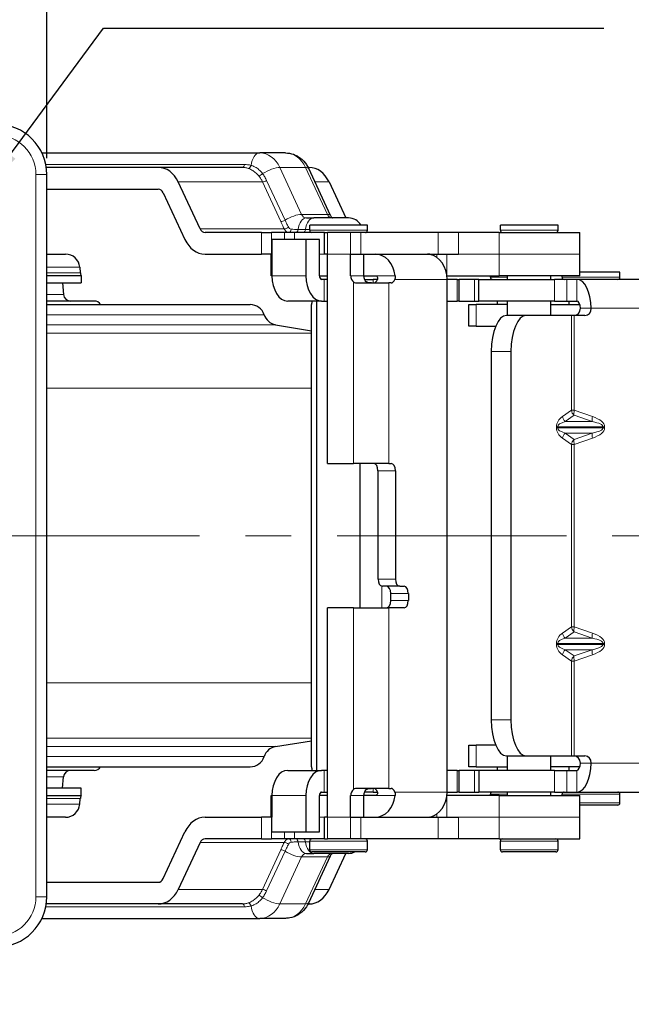
# Model space of a CAD drawing. Units: millimetres. Extents: x 305 to 5135, y 163 to 846.
# Drawn here: x 1685 to 1770, y 604 to 740 of the extents above; entities that cross this region are included whole.
import ezdxf

# ---------------------------------------------------------------- set-up
doc = ezdxf.new("R2010")
doc.units = ezdxf.units.MM
doc.linetypes.add('CENTER', pattern=[50.8, 31.75, -6.35, 6.35, -6.35])
doc.layers.get('0').update_dxf_attribs({"color": 3})
for name, color, linetype, lineweight in [('1.외형선', 3, 'Continuous', 25), ('2.외형선얇음', 5, 'Continuous', 9), ('3.중심선', 1, 'CENTER', 9)]:
    doc.layers.add(name, color=color, linetype=linetype, lineweight=lineweight)
doc.styles.add('GDD', font='romans.shx', dxfattribs={"oblique": 15, "bigfont": 'whgtxt.shx'})
doc.dimstyles.new('GDOK-2.3X', dxfattribs={"dimscale": 2.3, "dimtxt": 2, "dimasz": 2.5, "dimexe": 1, "dimexo": 1, "dimgap": 0.5, "dimtad": 1, "dimdec": 1, "dimdsep": 46, "dimtxsty": 'GDD', "dimcen": 0, "dimclrd": 1, "dimclre": 1, "dimclrt": 4, "dimadec": 1, "dimazin": 2, "dimtfac": 0.5, "dimtdec": 1, "dimtmove": 0, "dimatfit": 3, "dimfxl": 0, "dimfrac": 2, "dimtolj": 1, "dimarcsym": 0})

# ---------------------------------------------------------------- blocks, each defined once
blk = doc.blocks.new('*D321')
at = {"color": 1, "lineweight": -2}
for p, q in [((1530.11, 721.3), (1530.11, 770.3)), ((1689.11, 721.3), (1689.11, 770.3)), ((1535.86, 768), (1683.36, 768))]:
    blk.add_line(p, q, dxfattribs=at)
at = {"color": 1}
for points in [[(1535.86, 768.96), (1535.86, 767.04), (1530.11, 768)], [(1683.36, 767.04), (1683.36, 768.96), (1689.11, 768)]]:
    blk.add_solid(points, dxfattribs=at)
at = {"layer": 'Defpoints', "color": 0}
for p in [(1689.11, 768), (1530.11, 719), (1689.11, 719)]:
    blk.add_point(p, dxfattribs=at)
at = {"color": 4, "insert": (1609.61, 771.45), "char_height": 4.6, "attachment_point": 5, "style": 'GDD'}
blk.add_mtext('\\A1;159', dxfattribs=at)
blk = doc.blocks.new('*D324')
at = {"color": 1, "lineweight": -2}
blk.add_line((1843.67, 604.1), (1819.54, 610.79), dxfattribs=at)
at = {"color": 1}
blk.add_solid([(1819.8, 611.71), (1819.28, 609.87), (1814, 612.33)], dxfattribs=at)
at = {"layer": 'Defpoints', "color": 0}
for p in [(1609.61, 669), (1814, 612.33)]:
    blk.add_point(p, dxfattribs=at)
at = {"color": 4, "insert": (1835.3, 610), "char_height": 4.6, "attachment_point": 5, "rotation": 344.5012, "style": 'GDD'}
blk.add_mtext('\\A1;R212', dxfattribs=at)

msp = doc.modelspace()

# ---------------------------------------------------------------- linework, layer by layer
at = {"layer": '1.외형선'}
for p, q in [((1688.43, 722), (1718.59, 722)), ((1722.16, 722), (1718.59, 722)), ((1704.53, 720), (1689.04, 720)), ((1716.2, 720), (1704.53, 720)), ((1725.41, 720), (1725.29, 720)), ((1689.11, 619), (1689.11, 719)), ((1728.38, 713.34), (1725.37, 719.84)), ((1710.33, 711.5), (1707.31, 718)), ((1728.19, 718), (1730.51, 713)), ((1689.11, 717), (1704.53, 717)), ((1705.23, 716.5), (1708.24, 710)), ((1725.07, 713), (1726.09, 713)), ((1733.51, 712), (1725.51, 712)), ((1725.51, 711.3), (1725.51, 712)), ((1730.88, 713), (1726.09, 713)), ((1733.51, 711.3), (1733.51, 712)), ((1759.91, 712), (1751.91, 712)), ((1751.91, 711.3), (1751.91, 712)), ((1759.91, 711.3), (1759.91, 712)), ((1718.82, 711), (1711.02, 711)), ((1718.82, 711), (1720.22, 711)), ((1722.01, 711), (1720.22, 711)), ((1723.41, 711), (1722.01, 711)), ((1727.57, 711), (1723.41, 711)), ((1727.57, 711), (1727.97, 711)), ((1727.57, 708), (1727.57, 711)), ((1731.18, 711), (1727.97, 711)), ((1732.58, 711), (1731.18, 711)), ((1743.32, 711), (1732.58, 711)), ((1746.12, 711), (1743.32, 711)), ((1751.74, 711), (1746.12, 711)), ((1751.74, 711), (1762.91, 711)), ((1762.91, 708), (1762.91, 711)), ((1720.29, 710), (1720.29, 708)), ((1724.97, 710), (1720.29, 710)), ((1724.97, 710), (1724.97, 705)), ((1726.85, 710), (1724.97, 710)), ((1726.85, 705), (1726.85, 710)), ((1689.11, 708), (1691.69, 708)), ((1711.02, 708), (1718.82, 708)), ((1720.22, 708), (1718.82, 708)), ((1720.2, 705), (1720.2, 708)), ((1720.22, 708), (1720.29, 708)), ((1720.29, 708), (1720.29, 705)), ((1727.97, 708), (1727.57, 708)), ((1727.97, 679), (1727.97, 708)), ((1731.18, 705), (1731.18, 708)), ((1731.18, 708), (1732.58, 708)), ((1732.58, 708), (1743.32, 708)), ((1732.97, 708), (1732.97, 705)), ((1743.32, 708), (1746.12, 708)), ((1762.91, 705), (1762.91, 708)), ((1689.11, 705.02), (1693.87, 705.02)), ((1693.68, 706.18), (1693.75, 705.41)), ((1693.87, 705.02), (1693.87, 704)), ((1720.29, 705), (1720.2, 705)), ((1726.85, 705), (1727.97, 705)), ((1732.97, 705), (1734.57, 705)), ((1744.51, 705), (1744.51, 705)), ((1744.51, 705), (1751.74, 705)), ((1750.53, 704.8), (1750.53, 705)), ((1762.91, 705), (1751.74, 705)), ((1752.91, 704.5), (1752.91, 705)), ((1758.91, 704.5), (1758.91, 705)), ((1760.46, 704.8), (1760.46, 705)), ((1768.46, 705.5), (1762.91, 705.5)), ((1768.46, 704.8), (1768.46, 705.5)), ((1689.11, 704), (1693.87, 704)), ((1691.28, 704), (1691.42, 702.42)), ((1727.52, 704.5), (1727.16, 704.5)), ((1727.97, 704.5), (1727.52, 704.5)), ((1732.01, 704), (1736.48, 704)), ((1733.08, 704.5), (1734.3, 704.5)), ((1734.89, 704.5), (1734.3, 704.5)), ((1736.78, 704), (1736.48, 704)), ((1745.91, 704.5), (1744.54, 704.5)), ((1744.54, 633.5), (1744.54, 704.5)), ((1745.91, 704.5), (1746.23, 704.5)), ((1748.32, 704.5), (1746.23, 704.5)), ((1746.23, 701.5), (1746.23, 704.5)), ((1748.91, 704.5), (1748.32, 704.5)), ((1748.91, 704.5), (1759.39, 704.5)), ((1748.91, 701.5), (1748.91, 704.5)), ((1761.13, 704.5), (1759.39, 704.5)), ((1762.49, 704.5), (1761.13, 704.5)), ((1787.94, 704.5), (1762.49, 704.5)), ((1695.69, 701.5), (1689.11, 701.5)), ((1689.11, 701), (1717.29, 701)), ((1727.16, 701.5), (1722.48, 701.5)), ((1725.78, 637), (1725.78, 701)), ((1726.51, 636.5), (1726.51, 701.5)), ((1727.16, 701.5), (1727.52, 701.5)), ((1727.52, 701.5), (1727.97, 701.5)), ((1744.54, 701.5), (1745.91, 701.5)), ((1746.23, 701.5), (1745.91, 701.5)), ((1746.23, 701.5), (1748.32, 701.5)), ((1747.53, 701), (1748.57, 701)), ((1747.53, 698), (1747.53, 701)), ((1748.32, 701.5), (1748.91, 701.5)), ((1752.91, 701), (1748.57, 701)), ((1759.39, 701.5), (1748.91, 701.5)), ((1751.53, 701), (1751.53, 701.5)), ((1752.91, 699.5), (1752.91, 701.5)), ((1758.91, 699.5), (1758.91, 701.5)), ((1758.91, 701), (1762.92, 701)), ((1759.39, 701.5), (1761.13, 701.5)), ((1761.13, 701.5), (1762.49, 701.5)), ((1761.46, 701), (1761.46, 701.5)), ((1720.78, 698.22), (1725.78, 697.39)), ((1755.5, 699.5), (1752.78, 699.5)), ((1761.75, 699.5), (1755.5, 699.5)), ((1762.15, 699.5), (1761.75, 699.5)), ((1763.62, 699.5), (1762.15, 699.5)), ((1748.57, 698), (1747.53, 698)), ((1748.57, 698), (1751.26, 698)), ((1750.66, 694.5), (1750.66, 643.5)), ((1753.37, 694.5), (1753.37, 643.5)), ((1727.97, 679), (1731.59, 679)), ((1736.48, 679), (1731.59, 679)), ((1732.51, 659), (1732.51, 679)), ((1734.97, 663), (1734.97, 678)), ((1736.48, 679), (1736.78, 679)), ((1737.38, 678), (1737.38, 663)), ((1737.97, 662), (1735.57, 662)), ((1737.97, 662), (1738.57, 662)), ((1736.76, 660), (1736.76, 661)), ((1739.17, 661), (1739.17, 660)), ((1731.59, 659), (1727.97, 659)), ((1727.97, 630), (1727.97, 659)), ((1731.59, 659), (1736.48, 659)), ((1738.57, 659), (1736.48, 659)), ((1720.78, 639.78), (1725.78, 640.61)), ((1747.53, 640), (1748.57, 640)), ((1747.53, 637), (1747.53, 640)), ((1751.26, 640), (1748.57, 640)), ((1752.78, 638.5), (1755.5, 638.5)), ((1752.91, 636.5), (1752.91, 638.5)), ((1755.5, 638.5), (1761.75, 638.5)), ((1758.91, 636.5), (1758.91, 638.5)), ((1761.75, 638.5), (1762.15, 638.5)), ((1762.15, 638.5), (1763.62, 638.5)), ((1689.11, 637), (1717.29, 637)), ((1748.57, 637), (1747.53, 637)), ((1748.57, 637), (1752.91, 637)), ((1751.53, 636.5), (1751.53, 637)), ((1762.92, 637), (1758.91, 637)), ((1761.46, 636.5), (1761.46, 637)), ((1695.69, 636.5), (1689.11, 636.5)), ((1691.28, 634.01), (1691.42, 635.59)), ((1722.48, 636.5), (1727.16, 636.5)), ((1727.52, 636.5), (1727.16, 636.5)), ((1727.97, 636.5), (1727.52, 636.5)), ((1745.91, 636.5), (1744.54, 636.5)), ((1745.91, 636.5), (1746.23, 636.5)), ((1748.32, 636.5), (1746.23, 636.5)), ((1746.23, 633.5), (1746.23, 636.5)), ((1748.91, 636.5), (1748.32, 636.5)), ((1759.39, 636.5), (1748.91, 636.5)), ((1748.91, 636.5), (1748.91, 633.5)), ((1759.39, 636.5), (1761.13, 636.5)), ((1761.13, 636.5), (1762.49, 636.5)), ((1693.87, 634.01), (1689.11, 634.01)), ((1693.87, 632.99), (1689.11, 632.99)), ((1693.87, 632.99), (1693.87, 634.01)), ((1720.2, 633), (1720.29, 633)), ((1720.2, 630), (1720.2, 633)), ((1720.29, 633), (1720.29, 630)), ((1724.97, 633), (1724.97, 628)), ((1727.97, 633), (1726.85, 633)), ((1726.85, 628), (1726.85, 633)), ((1727.16, 633.5), (1727.52, 633.5)), ((1727.52, 633.5), (1727.97, 633.5)), ((1731.18, 630), (1731.18, 633)), ((1736.48, 634), (1732.01, 634)), ((1732.97, 633), (1732.97, 630)), ((1734.57, 633), (1732.97, 633)), ((1734.3, 633.5), (1733.08, 633.5)), ((1734.3, 633.5), (1734.89, 633.5)), ((1736.48, 634), (1736.78, 634)), ((1744.51, 633), (1744.51, 633)), ((1751.74, 633), (1744.51, 633)), ((1744.54, 633.5), (1745.91, 633.5)), ((1746.23, 633.5), (1745.91, 633.5)), ((1746.23, 633.5), (1748.32, 633.5)), ((1748.32, 633.5), (1748.91, 633.5)), ((1759.39, 633.5), (1748.91, 633.5)), ((1750.53, 633), (1750.53, 633.2)), ((1751.74, 633), (1762.91, 633)), ((1752.91, 633), (1752.91, 633.5)), ((1758.91, 633), (1758.91, 633.5)), ((1759.39, 633.5), (1761.13, 633.5)), ((1760.46, 633), (1760.46, 633.2)), ((1761.13, 633.5), (1762.49, 633.5)), ((1762.49, 633.5), (1787.94, 633.5)), ((1762.91, 630), (1762.91, 633)), ((1768.46, 632), (1768.46, 633.2)), ((1693.68, 631.83), (1693.75, 632.6)), ((1768.16, 631.7), (1762.91, 631.7)), ((1691.69, 630), (1689.11, 630)), ((1711.02, 630), (1718.82, 630)), ((1720.22, 630), (1718.82, 630)), ((1720.22, 630), (1720.29, 630)), ((1720.29, 628), (1720.29, 630)), ((1727.97, 630), (1727.57, 630)), ((1727.57, 627), (1727.57, 630)), ((1731.18, 630), (1732.58, 630)), ((1732.58, 630), (1743.32, 630)), ((1743.32, 630), (1746.12, 630)), ((1762.91, 627), (1762.91, 630)), ((1705.23, 621.5), (1708.24, 628)), ((1720.29, 628), (1724.97, 628)), ((1724.97, 628), (1726.85, 628)), ((1710.33, 626.5), (1707.31, 620)), ((1718.82, 627), (1711.02, 627)), ((1718.82, 627), (1720.22, 627)), ((1722.01, 627), (1720.22, 627)), ((1723.41, 627), (1722.01, 627)), ((1727.57, 627), (1723.41, 627)), ((1725.51, 625.5), (1725.51, 626.7)), ((1727.57, 627), (1727.97, 627)), ((1731.18, 627), (1727.97, 627)), ((1732.58, 627), (1731.18, 627)), ((1743.32, 627), (1732.58, 627)), ((1733.51, 625.5), (1733.51, 626.7)), ((1746.12, 627), (1743.32, 627)), ((1751.74, 627), (1746.12, 627)), ((1751.74, 627), (1762.91, 627)), ((1751.91, 625.5), (1751.91, 626.7)), ((1759.91, 625.5), (1759.91, 626.7)), ((1725.07, 625), (1726.09, 625)), ((1725.37, 618.16), (1728.38, 624.66)), ((1733.21, 625.2), (1725.81, 625.2)), ((1730.88, 625), (1726.09, 625)), ((1728.19, 620), (1730.51, 625)), ((1759.61, 625.2), (1752.21, 625.2)), ((1689.11, 621), (1704.53, 621)), ((1704.53, 618), (1689.04, 618)), ((1716.2, 618), (1704.53, 618)), ((1725.41, 618), (1725.29, 618)), ((1688.43, 616), (1718.59, 616)), ((1722.16, 616), (1718.59, 616))]:
    msp.add_line(p, q, dxfattribs=at)
for centre, radius, start, end in [((1682.11, 719), 7, 0, 90), ((1730.88, 711), 2, 30, 90), ((1725.81, 711.3), 0.3, 180, 270), ((1733.21, 711.3), 0.3, 270, 0), ((1733.33, 711.5), 0.5, 262.5796, 270), ((1752.21, 711.3), 0.3, 180, 270), ((1759.61, 711.3), 0.3, 270, 0), ((1691.69, 706), 2, 5, 90), ((1694.75, 705.5), 1, 185, 208.3321), ((1750.83, 704.8), 0.3, 180, 270), ((1760.76, 704.8), 0.3, 180, 270), ((1768.16, 704.8), 0.3, 270, 0), ((1692.42, 702.5), 1, 185, 270), ((1695.69, 700.5), 1, 30, 90), ((1717.29, 699), 2, 17.3576, 90), ((1721.11, 700.2), 2, 197.3576, 260.5762), ((1721.11, 637.81), 2, 99.4238, 162.6424), ((1717.29, 639), 2, 270, 342.6424), ((1695.69, 637.5), 1, 270, 330), ((1692.42, 635.5), 1, 90, 175), ((1694.75, 632.51), 1, 151.6679, 175), ((1750.83, 633.2), 0.3, 90, 180), ((1760.76, 633.2), 0.3, 90, 180), ((1768.16, 633.2), 0.3, 0, 90), ((1691.69, 632), 2, 270, 355), ((1768.16, 632), 0.3, 270, 0), ((1725.81, 626.7), 0.3, 90, 180), ((1733.21, 626.7), 0.3, 0, 90), ((1733.33, 626.5), 0.5, 90, 97.4204), ((1752.21, 626.7), 0.3, 90, 180), ((1759.61, 626.7), 0.3, 0, 90), ((1725.81, 625.5), 0.3, 180, 270), ((1730.88, 627), 2, 270, 295.8419), ((1733.21, 625.5), 0.3, 270, 0), ((1752.21, 625.5), 0.3, 180, 270), ((1759.61, 625.5), 0.3, 270, 0), ((1682.11, 619), 7, 270, 0)]:
    msp.add_arc(centre, radius, start, end, dxfattribs=at)
for centre, major_axis, ratio, start_param, end_param in [((1704.53, 716), (0, 4), 0.802575, 5.235988, 6.283185), ((1725.41, 716), (0, 4), 0.802575, 5.235988, 6.283185), ((1704.53, 716), (0, 1), 0.802575, 5.235988, 6.283185), ((1711.02, 712), (0, -1), 0.802575, 5.235988, 6.283185), ((1711.02, 712), (0, -4), 0.802575, 5.235988, 6.283185), ((1734.57, 704.5), (0, 3.5), 0.802575, 4.855737, 6.283185), ((1741.73, 704.5), (0, 3.5), 0.802575, 4.712389, 6.139838), ((1722.48, 705), (0, -3.5), 0.625483, 4.712389, 6.283185), ((1727.16, 705), (0, -3.5), 0.625483, 4.712389, 6.283185), ((1727.16, 705), (0, -0.5), 0.625483, 4.712389, 6.283185), ((1731.99, 705), (0, -1), 0.802575, 4.712389, 5.759587), ((1733.78, 705), (0, 1), 0.802575, 1.570796, 2.617994), ((1734.37, 705), (0, -1), 0.596551, 0, 1.047198), ((1736.78, 705), (0, -1), 0.596551, 0, 1.047198), ((1762.49, 700.5), (0, 4), 0.497228, 4.712389, 6.283185), ((1728.51, 701), (0, 3.5), 0.780238, 1.427449, 1.570796), ((1762.49, 700.5), (0, 1), 0.497228, 4.712389, 6.283185), ((1762.12, 700.5), (0, -1), 0.86762, 0, 1.570796), ((1763.62, 700.5), (0, -1), 0.86762, 0, 1.570796), ((1752.78, 694.5), (0, 5), 0.425514, 0, 1.570796), ((1755.5, 694.5), (0, 5), 0.425514, 0, 1.570796), ((1734.37, 678), (0, 1), 0.596551, 4.712389, 6.283185), ((1736.78, 678), (0, 1), 0.596551, 4.712389, 6.283185), ((1735.57, 663), (0, -1), 0.596551, 4.712389, 6.283185), ((1737.97, 663), (0, -1), 0.596551, 4.712389, 6.283185), ((1736.16, 661), (0, 1), 0.596551, 4.712389, 6.283185), ((1738.57, 661), (0, 1), 0.596551, 4.712389, 6.283185), ((1736.16, 660), (0, -1), 0.596551, 0, 1.570796), ((1738.57, 660), (0, -1), 0.596551, 0, 1.570796), ((1752.78, 643.5), (0, -5), 0.425514, 4.712389, 6.283185), ((1755.5, 643.5), (0, -5), 0.425514, 4.712389, 6.283185), ((1762.12, 637.5), (0, 1), 0.86762, 4.712389, 6.283185), ((1763.62, 637.5), (0, 1), 0.86762, 4.712389, 6.283185), ((1728.51, 637), (0, 3.5), 0.780238, 1.570796, 1.714144), ((1762.49, 637.5), (0, -1), 0.497228, 0, 1.570796), ((1762.49, 637.5), (0, -4), 0.497228, 0, 1.570796), ((1722.48, 633), (0, 3.5), 0.625483, 0, 1.570796), ((1727.16, 633), (0, 3.5), 0.625483, 0, 1.570796), ((1727.16, 633), (0, 0.5), 0.625483, 0, 1.570796), ((1731.99, 633), (0, -1), 0.802575, 3.665191, 4.712389), ((1733.78, 633), (0, 1), 0.802575, 0.523599, 1.570796), ((1734.37, 633), (0, 1), 0.596551, 5.235988, 6.283185), ((1734.57, 633.5), (0, -3.5), 0.802575, 0, 1.427449), ((1736.78, 633), (0, 1), 0.596551, 5.235988, 6.283185), ((1741.73, 633.5), (0, -3.5), 0.802575, 0.143348, 1.570796), ((1711.02, 626), (0, 4), 0.802575, 0, 1.047198), ((1711.02, 626), (0, 1), 0.802575, 0, 1.047198), ((1704.53, 622), (0, -1), 0.802575, 0, 1.047198), ((1704.53, 622), (0, -4), 0.802575, 0, 1.047198), ((1725.41, 622), (0, -4), 0.802575, 0, 1.047198)]:
    msp.add_ellipse(centre, major_axis=major_axis, ratio=ratio, start_param=start_param, end_param=end_param, dxfattribs=at)
for points, knots in [([(1722.16, 722), (1722.53, 722), (1722.91, 721.94), (1723.61, 721.69), (1723.95, 721.51), (1724.55, 721.04), (1724.83, 720.74), (1725.17, 720.23), (1725.28, 720.04), (1725.37, 719.84)], [0, 0, 0, 0, 0.1156074, 0.1156074, 0.232237, 0.232237, 0.3531995, 0.3531995, 0.4198786, 0.4198786, 0.4198786, 0.4198786]), ([(1728.38, 713.34), (1728.41, 713.27), (1728.45, 713.21), (1728.52, 713.12), (1728.55, 713.08), (1728.61, 713.03), (1728.63, 713.02), (1728.65, 713.01), (1728.66, 713), (1728.66, 713)], [2.0943951, 2.0943951, 2.0943951, 2.0943951, 2.3038346, 2.3038346, 2.5132741, 2.5132741, 2.7227136, 2.7227136, 2.8472863, 2.8472863, 2.8472863, 2.8472863]), ([(1742.13, 707.97), (1742.03, 707.99), (1741.94, 708), (1741.84, 708), (1741.82, 708), (1741.81, 708)], [-0.45596543, -0.45596543, -0.45596543, -0.45596543, -0.41826903, -0.41826903, -0.40572431, -0.40572431, -0.40572431, -0.40572431]), ([(1734.57, 705), (1734.62, 705), (1734.67, 704.99), (1734.77, 704.94), (1734.81, 704.9), (1734.88, 704.81), (1734.9, 704.75), (1734.92, 704.63), (1734.91, 704.56), (1734.89, 704.5)], [0.18954611, 0.18954611, 0.18954611, 0.18954611, 0.2084124, 0.2084124, 0.2272787, 0.2272787, 0.24725071, 0.24725071, 0.26722272, 0.26722272, 0.26722272, 0.26722272]), ([(1737.35, 705), (1737.36, 704.88), (1737.36, 704.75), (1737.32, 704.58), (1737.31, 704.54), (1737.3, 704.5)], [-0.15101326, -0.15101326, -0.15101326, -0.15101326, -0.11331685, -0.11331685, -0.10077214, -0.10077214, -0.10077214, -0.10077214]), ([(1731.59, 704.14), (1731.62, 704.12), (1731.65, 704.1), (1731.78, 704.03), (1731.9, 704), (1732.01, 704)], [0.40572664, 0.40572664, 0.40572664, 0.40572664, 0.41827135, 0.41827135, 0.45596775, 0.45596775, 0.45596775, 0.45596775]), ([(1734.07, 704), (1734.04, 704), (1733.99, 704), (1733.87, 704), (1733.81, 704.01), (1733.68, 704.02), (1733.61, 704.03), (1733.48, 704.07), (1733.42, 704.1), (1733.38, 704.14)], [0.18958455, 0.18958455, 0.18958455, 0.18958455, 0.20845085, 0.20845085, 0.22731715, 0.22731715, 0.24728916, 0.24728916, 0.26726117, 0.26726117, 0.26726117, 0.26726117]), ([(1732.01, 634), (1731.9, 634), (1731.78, 633.98), (1731.65, 633.91), (1731.62, 633.89), (1731.59, 633.87)], [0.45889318, 0.45889318, 0.45889318, 0.45889318, 0.49669101, 0.49669101, 0.50914245, 0.50914245, 0.50914245, 0.50914245]), ([(1733.38, 633.87), (1733.42, 633.9), (1733.48, 633.93), (1733.61, 633.97), (1733.68, 633.99), (1733.81, 634), (1733.87, 634), (1733.99, 634), (1734.04, 634), (1734.07, 634)], [-0.26722272, -0.26722272, -0.26722272, -0.26722272, -0.24725071, -0.24725071, -0.2272787, -0.2272787, -0.2084124, -0.2084124, -0.18954611, -0.18954611, -0.18954611, -0.18954611]), ([(1734.89, 633.5), (1734.91, 633.45), (1734.92, 633.38), (1734.9, 633.26), (1734.88, 633.2), (1734.81, 633.11), (1734.77, 633.07), (1734.67, 633.02), (1734.62, 633), (1734.57, 633)], [0.11190793, 0.11190793, 0.11190793, 0.11190793, 0.13187994, 0.13187994, 0.15185195, 0.15185195, 0.17071825, 0.17071825, 0.18958455, 0.18958455, 0.18958455, 0.18958455]), ([(1737.3, 633.5), (1737.31, 633.46), (1737.32, 633.43), (1737.36, 633.26), (1737.36, 633.13), (1737.35, 633)], [-0.20418003, -0.20418003, -0.20418003, -0.20418003, -0.19163532, -0.19163532, -0.15393892, -0.15393892, -0.15393892, -0.15393892]), ([(1741.81, 630), (1741.82, 630), (1741.84, 630), (1741.94, 630.01), (1742.03, 630.02), (1742.13, 630.04)], [-0.50913453, -0.50913453, -0.50913453, -0.50913453, -0.49658982, -0.49658982, -0.45889341, -0.45889341, -0.45889341, -0.45889341]), ([(1728.38, 624.66), (1728.41, 624.73), (1728.45, 624.79), (1728.52, 624.89), (1728.55, 624.92), (1728.61, 624.97), (1728.63, 624.99), (1728.65, 625), (1728.66, 625), (1728.66, 625)], [5.2359878, 5.2359878, 5.2359878, 5.2359878, 5.4454273, 5.4454273, 5.6548668, 5.6548668, 5.8643063, 5.8643063, 5.9888789, 5.9888789, 5.9888789, 5.9888789]), ([(1725.37, 618.16), (1725.19, 617.77), (1724.94, 617.4), (1724.35, 616.78), (1724, 616.52), (1723.26, 616.17), (1722.87, 616.06), (1722.37, 616.01), (1722.27, 616), (1722.16, 616)], [0, 0, 0, 0, 0.1327131, 0.1327131, 0.2633328, 0.2633328, 0.3868071, 0.3868071, 0.4195453, 0.4195453, 0.4195453, 0.4195453])]:
    msp.add_open_spline(points, degree=3, knots=knots, dxfattribs=at)
at = {"layer": '2.외형선얇음'}
for p, q in [((1688.97, 720.4), (1716.49, 720.4)), ((1721.37, 720), (1724.38, 713.5)), ((1721.37, 720), (1724.94, 720)), ((1727.96, 713.5), (1724.94, 720)), ((1687.61, 719), (1687.61, 619)), ((1687.61, 719), (1689.11, 719)), ((1718.98, 718), (1707.31, 718)), ((1721.53, 712.5), (1718.98, 718)), ((1719.55, 718.2), (1722.1, 712.7)), ((1728.19, 718), (1726.22, 718)), ((1727.96, 713.5), (1724.38, 713.5)), ((1721.97, 711.5), (1710.33, 711.5)), ((1718.82, 708), (1718.82, 711)), ((1720.22, 711), (1720.22, 708)), ((1722.01, 711), (1722.01, 710)), ((1723.41, 711), (1723.41, 710)), ((1723.9, 711.4), (1724.92, 711.4)), ((1725.51, 711.4), (1724.92, 711.4)), ((1733.51, 711.3), (1725.51, 711.3)), ((1727.97, 708), (1727.97, 711)), ((1731.18, 708), (1731.18, 711)), ((1732.58, 711), (1732.58, 708)), ((1743.32, 711), (1743.32, 708)), ((1746.12, 711), (1746.12, 708)), ((1751.74, 711), (1751.74, 708)), ((1759.91, 711.3), (1751.91, 711.3)), ((1726.85, 708), (1727.57, 708)), ((1727.97, 708), (1731.18, 708)), ((1741.92, 708), (1741.92, 708)), ((1743.12, 708), (1743.12, 707.55)), ((1744.51, 705), (1744.51, 708)), ((1746.12, 708), (1751.74, 708)), ((1751.74, 708), (1751.74, 705)), ((1762.91, 708), (1751.74, 708)), ((1689.11, 706.18), (1693.68, 706.18)), ((1689.11, 705.41), (1693.75, 705.41)), ((1724.97, 705), (1720.29, 705)), ((1732.97, 705), (1731.18, 705)), ((1737.35, 705), (1734.57, 705)), ((1727.52, 704.5), (1727.52, 701.5)), ((1731.59, 704.14), (1731.59, 679)), ((1734.3, 704.5), (1734.3, 704)), ((1736.48, 679), (1736.48, 704)), ((1737.3, 704.5), (1744.54, 704.5)), ((1745.91, 704.5), (1745.91, 701.5)), ((1748.32, 704.5), (1748.32, 701.5)), ((1752.91, 704.8), (1750.53, 704.8)), ((1759.39, 701.5), (1759.39, 704.5)), ((1768.46, 704.8), (1760.46, 704.8)), ((1761.13, 701.5), (1761.13, 704.5)), ((1762.49, 701.5), (1762.49, 704.5)), ((1691.42, 702.42), (1689.11, 702.42)), ((1748.57, 701), (1748.57, 698)), ((1689.11, 699.6), (1719.2, 699.6)), ((1764.48, 700.5), (1762.99, 700.5)), ((1764.48, 700.5), (1791.94, 700.5)), ((1689.11, 698.22), (1720.78, 698.22)), ((1761.75, 699.5), (1761.75, 686.37)), ((1762.15, 699.5), (1762.15, 686.37)), ((1689.11, 697.06), (1725.78, 697.06)), ((1750.66, 694.5), (1753.37, 694.5)), ((1689.11, 689.41), (1725.78, 689.41)), ((1761.75, 686.37), (1760.52, 685.5)), ((1762.15, 686.37), (1761.75, 686.37)), ((1764.66, 685.5), (1762.15, 686.37)), ((1760.9, 684.8), (1762.13, 685.67)), ((1764.64, 684.8), (1760.9, 684.8)), ((1762.13, 685.67), (1764.64, 684.8)), ((1759.69, 684.09), (1759.86, 684.09)), ((1759.69, 684.09), (1759.69, 683.92)), ((1759.69, 683.92), (1759.86, 683.92)), ((1759.86, 683.92), (1759.86, 684.09)), ((1759.86, 684.09), (1766.11, 684.09)), ((1766.11, 683.92), (1759.86, 683.92)), ((1762.13, 682.34), (1760.9, 683.21)), ((1760.9, 683.21), (1764.64, 683.21)), ((1764.64, 683.21), (1762.13, 682.34)), ((1766.11, 684.09), (1766.35, 684.09)), ((1766.11, 684.09), (1766.11, 683.92)), ((1766.11, 683.92), (1766.35, 683.92)), ((1766.35, 683.92), (1766.35, 684.09)), ((1760.52, 682.5), (1761.75, 681.63)), ((1762.15, 681.63), (1764.66, 682.5)), ((1761.75, 681.63), (1762.15, 681.63)), ((1761.75, 681.63), (1761.75, 656.37)), ((1762.15, 681.63), (1762.15, 656.37)), ((1734.97, 678), (1737.38, 678)), ((1734.97, 663), (1737.38, 663)), ((1735.49, 659), (1735.49, 662.01)), ((1736.7, 659.56), (1736.7, 661.45)), ((1739.17, 661), (1736.76, 661)), ((1739.17, 660), (1736.76, 660)), ((1731.59, 659), (1731.59, 633.87)), ((1736.48, 634), (1736.48, 659)), ((1761.75, 656.37), (1760.52, 655.5)), ((1762.15, 656.37), (1761.75, 656.37)), ((1764.66, 655.5), (1762.15, 656.37)), ((1760.9, 654.8), (1762.13, 655.67)), ((1764.64, 654.8), (1760.9, 654.8)), ((1762.13, 655.67), (1764.64, 654.8)), ((1759.69, 654.09), (1759.69, 653.92)), ((1759.69, 654.09), (1759.86, 654.09)), ((1759.69, 653.92), (1759.86, 653.92)), ((1759.86, 653.92), (1759.86, 654.09)), ((1759.86, 654.09), (1766.11, 654.09)), ((1766.11, 653.92), (1759.86, 653.92)), ((1762.13, 652.34), (1760.9, 653.21)), ((1760.9, 653.21), (1764.64, 653.21)), ((1764.64, 653.21), (1762.13, 652.34)), ((1766.11, 654.09), (1766.35, 654.09)), ((1766.11, 654.09), (1766.11, 653.92)), ((1766.11, 653.92), (1766.35, 653.92)), ((1766.35, 653.92), (1766.35, 654.09)), ((1760.52, 652.5), (1761.75, 651.63)), ((1762.15, 651.63), (1764.66, 652.5)), ((1761.75, 651.63), (1761.75, 638.5)), ((1761.75, 651.63), (1762.15, 651.63)), ((1762.15, 651.63), (1762.15, 638.5)), ((1689.11, 648.6), (1725.78, 648.6)), ((1753.37, 643.5), (1750.66, 643.5)), ((1689.11, 640.94), (1725.78, 640.94)), ((1689.11, 639.78), (1720.78, 639.78)), ((1748.57, 640), (1748.57, 637)), ((1689.11, 638.41), (1719.2, 638.41)), ((1762.99, 637.5), (1764.48, 637.5)), ((1791.94, 637.5), (1764.48, 637.5)), ((1691.42, 635.59), (1689.11, 635.59)), ((1727.52, 636.5), (1727.52, 633.5)), ((1745.91, 636.5), (1745.91, 633.5)), ((1748.32, 636.5), (1748.32, 633.5)), ((1759.39, 636.5), (1759.39, 633.5)), ((1761.13, 636.5), (1761.13, 633.5)), ((1762.49, 636.5), (1762.49, 633.5)), ((1720.29, 633), (1724.97, 633)), ((1731.18, 633), (1732.97, 633)), ((1734.3, 634), (1734.3, 633.5)), ((1734.57, 633), (1737.35, 633)), ((1744.54, 633.5), (1737.3, 633.5)), ((1744.51, 630), (1744.51, 633)), ((1752.91, 633.2), (1750.53, 633.2)), ((1751.74, 633), (1751.74, 630)), ((1768.46, 633.2), (1760.46, 633.2)), ((1693.75, 632.6), (1689.11, 632.6)), ((1693.68, 631.83), (1689.11, 631.83)), ((1768.46, 632), (1762.91, 632)), ((1718.82, 630), (1718.82, 627)), ((1720.22, 627), (1720.22, 630)), ((1726.85, 630), (1727.57, 630)), ((1727.97, 630), (1731.18, 630)), ((1727.97, 630), (1727.97, 627)), ((1731.18, 630), (1731.18, 627)), ((1732.58, 627), (1732.58, 630)), ((1741.92, 630), (1741.92, 630.01)), ((1743.12, 630.46), (1743.12, 630)), ((1743.32, 627), (1743.32, 630)), ((1746.12, 630), (1751.74, 630)), ((1746.12, 627), (1746.12, 630)), ((1762.91, 630), (1751.74, 630)), ((1751.74, 627), (1751.74, 630)), ((1722.01, 627), (1722.01, 628)), ((1723.41, 627), (1723.41, 628)), ((1721.97, 626.5), (1710.33, 626.5)), ((1723.9, 626.6), (1724.92, 626.6)), ((1725.51, 626.6), (1724.92, 626.6)), ((1733.51, 626.7), (1725.51, 626.7)), ((1759.91, 626.7), (1751.91, 626.7)), ((1721.53, 625.5), (1718.98, 620)), ((1719.55, 619.8), (1722.1, 625.3)), ((1733.51, 625.5), (1725.51, 625.5)), ((1759.91, 625.5), (1751.91, 625.5)), ((1721.37, 618), (1724.38, 624.5)), ((1727.96, 624.5), (1724.38, 624.5)), ((1727.96, 624.5), (1724.94, 618)), ((1718.98, 620), (1707.31, 620)), ((1728.19, 620), (1726.22, 620)), ((1687.61, 619), (1689.11, 619)), ((1721.37, 618), (1724.94, 618)), ((1688.97, 617.6), (1716.49, 617.6))]:
    msp.add_line(p, q, dxfattribs=at)
for centre, start, end in [((1682.11, 719), 0, 90), ((1682.11, 619), 270, 0)]:
    msp.add_arc(centre, 5.5, start, end, dxfattribs=at)
for centre, major_axis, ratio, start_param, end_param in [((1718.59, 720), (0, 2), 0.596551, 0, 1.430617), ((1718.59, 718), (0, 4), 0.802575, 5.235988, 6.283185), ((1722.16, 718), (0, 4), 0.802575, 5.235988, 6.283185), ((1716.2, 720.5), (0, -0.5), 0.596551, 0, 1.369438), ((1717.11, 720.35), (-0.161, -0.473), 0.605242, 0.193501, 1.628785), ((1719.98, 719), (1.81, 0.84), 0.298276, 0.571943, 2.002565), ((1723.55, 719), (1.81, 0.84), 0.298276, 0, 0.571943), ((1718.74, 719.18), (0.385, 0.319), 0.391537, 3.618998, 5.054261), ((1719.32, 718.25), (0.454, 0.21), 0.298276, 3.713536, 5.082974), ((1722.99, 712.5), (1.81, 0.84), 0.298276, 0.571943, 1.941334), ((1725.07, 714), (0, -1), 0.802575, 5.235988, 6.283185), ((1726.57, 712.5), (1.81, 0.84), 0.298276, 0, 0.571943), ((1728.65, 714), (0, -1), 0.802575, 5.235988, 6.283185), ((1721.87, 712.75), (-0.454, -0.21), 0.298276, 0.571207, 1.941381), ((1725.07, 711), (0, 2), 0.596551, 0, 1.369438), ((1726.09, 711), (0, 2), 0.596551, 0, 1.369438), ((1722.31, 711.75), (0.459, 0.199), 0.331296, 3.721026, 5.202294), ((1722.66, 711.5), (0, -0.5), 0.562761, 0, 1.481267), ((1723.61, 711.5), (0, -0.5), 0.596551, 0, 1.369438), ((1724.63, 711.5), (0, -0.5), 0.596551, 0, 1.369438), ((1762.65, 686.37), (-0.577, 0.817), 0.866618, 1.021288, 1.85196), ((1762.65, 686.37), (-0.327, -0.945), 0.476165, 4.875947, 5.706619), ((1762.52, 684.09), (-2.83, 0), 0.706688, 5.497787, 6.283185), ((1763.42, 684.09), (-3.57, 0), 0.280488, 5.497787, 6.283185), ((1761.42, 685.5), (0.577, -0.817), 0.866618, 4.162881, 4.993553), ((1765.16, 685.5), (-0.327, -0.945), 0.476165, 4.875947, 5.706619), ((1761.08, 684.09), (5.04, 0), 0.198592, 0, 0.785398), ((1760.58, 684.09), (5.77, 0), 0.346587, 0, 0.785398), ((1762.52, 683.92), (-2.83, 0), 0.706688, 0, 0.785398), ((1763.42, 683.92), (-3.57, 0), 0.280488, 0, 0.785398), ((1761.42, 682.5), (-0.577, -0.817), 0.866618, 4.431225, 5.261897), ((1765.16, 682.5), (0.327, -0.945), 0.476165, 3.718158, 4.54883), ((1761.08, 683.92), (5.04, 0), 0.198592, 5.497787, 6.283185), ((1760.58, 683.92), (5.77, 0), 0.346587, 5.497787, 6.283185), ((1762.65, 681.63), (0.577, 0.817), 0.866618, 1.289632, 2.120304), ((1762.65, 681.63), (0.327, -0.945), 0.476165, 3.718158, 4.54883), ((1762.65, 656.37), (-0.577, 0.817), 0.866618, 1.021288, 1.85196), ((1762.65, 656.37), (-0.327, -0.945), 0.476165, 4.875947, 5.706619), ((1762.52, 654.09), (-2.83, 0), 0.706688, 5.497787, 6.283185), ((1763.42, 654.09), (-3.57, 0), 0.280488, 5.497787, 6.283185), ((1761.42, 655.5), (0.577, -0.817), 0.866618, 4.162881, 4.993553), ((1765.16, 655.5), (-0.327, -0.945), 0.476165, 4.875947, 5.706619), ((1761.08, 654.09), (5.04, 0), 0.198592, 0, 0.785398), ((1760.58, 654.09), (5.77, 0), 0.346587, 0, 0.785398), ((1762.52, 653.92), (-2.83, 0), 0.706688, 0, 0.785398), ((1763.42, 653.92), (-3.57, 0), 0.280488, 0, 0.785398), ((1761.42, 652.5), (-0.577, -0.817), 0.866618, 4.431225, 5.261897), ((1765.16, 652.5), (0.327, -0.945), 0.476165, 3.718158, 4.54883), ((1761.08, 653.92), (5.04, 0), 0.198592, 5.497787, 6.283185), ((1760.58, 653.92), (5.77, 0), 0.346587, 5.497787, 6.283185), ((1762.65, 651.63), (0.577, 0.817), 0.866618, 1.289632, 2.120304), ((1762.65, 651.63), (0.327, -0.945), 0.476165, 3.718158, 4.54883), ((1722.31, 626.25), (0.459, -0.199), 0.331296, 1.080892, 2.562159), ((1722.66, 626.5), (0, 0.5), 0.562761, 4.801918, 6.283185), ((1723.61, 626.5), (0, 0.5), 0.596551, 4.913747, 6.283185), ((1725.07, 627), (0, -2), 0.596551, 4.913747, 6.283185), ((1724.63, 626.5), (0, 0.5), 0.596551, 4.913747, 6.283185), ((1726.09, 627), (0, -2), 0.596551, 4.913747, 6.283185), ((1721.87, 625.25), (-0.454, 0.21), 0.298276, 4.341804, 5.711978), ((1722.99, 625.5), (1.81, -0.84), 0.298276, 4.341852, 5.711242), ((1725.07, 624), (0, 1), 0.802575, 0, 1.047198), ((1728.65, 624), (0, 1), 0.802575, 0, 1.047198), ((1726.57, 625.5), (1.81, -0.84), 0.298276, 5.711242, 6.283185), ((1718.74, 618.83), (0.385, -0.319), 0.391537, 1.228925, 2.664187), ((1719.32, 619.75), (0.454, -0.21), 0.298276, 1.200211, 2.56965), ((1716.2, 617.5), (0, 0.5), 0.596551, 4.913747, 6.283185), ((1717.11, 617.65), (-0.161, 0.473), 0.605242, 4.6544, 6.089685), ((1718.59, 618), (0, -2), 0.596551, 4.852569, 6.283185), ((1718.59, 620), (0, -4), 0.802575, 0, 1.047198), ((1719.98, 619), (1.81, -0.84), 0.298276, 4.28062, 5.711242), ((1722.16, 620), (0, -4), 0.802575, 0, 1.047198), ((1723.55, 619), (1.81, -0.84), 0.298276, 5.711242, 6.283185)]:
    msp.add_ellipse(centre, major_axis=major_axis, ratio=ratio, start_param=start_param, end_param=end_param, dxfattribs=at)
for points, knots in [([(1717.01, 719.87), (1716.87, 719.92), (1716.72, 719.95), (1716.45, 719.99), (1716.33, 720), (1716.2, 720)], [0, 0, 0, 0, 0.622158, 0.622158, 1.159857, 1.159857, 1.159857, 1.159857]), ([(1716.49, 720.4), (1716.63, 720.4), (1716.78, 720.39), (1717.08, 720.36), (1717.25, 720.33), (1717.4, 720.28)], [0, 0, 0, 0, 0.537699, 0.537699, 1.159857, 1.159857, 1.159857, 1.159857]), ([(1717.4, 720.28), (1717.48, 720.26), (1717.55, 720.24), (1717.74, 720.17), (1717.85, 720.11), (1718.15, 719.95), (1718.32, 719.83), (1718.67, 719.53), (1718.84, 719.34), (1718.99, 719.14)], [0, 0, 0, 0, 0.296275, 0.296275, 0.770315, 0.770315, 1.52878, 1.52878, 2.370201, 2.370201, 2.370201, 2.370201]), ([(1718.46, 718.83), (1718.31, 719), (1718.15, 719.16), (1717.83, 719.43), (1717.68, 719.54), (1717.41, 719.7), (1717.31, 719.75), (1717.14, 719.82), (1717.07, 719.85), (1717.01, 719.87)], [0, 0, 0, 0, 0.841421, 0.841421, 1.599886, 1.599886, 2.073926, 2.073926, 2.370201, 2.370201, 2.370201, 2.370201]), ([(1718.98, 718), (1718.91, 718.15), (1718.83, 718.29), (1718.66, 718.56), (1718.56, 718.7), (1718.46, 718.83)], [3.350229, 3.350229, 3.350229, 3.350229, 3.913996, 3.913996, 4.510137, 4.510137, 4.510137, 4.510137]), ([(1718.99, 719.14), (1719.1, 719), (1719.2, 718.84), (1719.39, 718.52), (1719.47, 718.37), (1719.55, 718.2)], [3.350229, 3.350229, 3.350229, 3.350229, 3.946369, 3.946369, 4.510137, 4.510137, 4.510137, 4.510137]), ([(1721.97, 711.5), (1721.88, 711.69), (1721.8, 711.88), (1721.66, 712.22), (1721.59, 712.36), (1721.53, 712.5)], [4.102847, 4.102847, 4.102847, 4.102847, 4.760129, 4.760129, 5.258254, 5.258254, 5.258254, 5.258254]), ([(1722.1, 712.7), (1722.17, 712.55), (1722.24, 712.41), (1722.31, 712.26), (1722.38, 712.1), (1722.46, 711.95), (1722.54, 711.8), (1722.56, 711.77), (1722.57, 711.74), (1722.59, 711.71)], [4.102847, 4.102847, 4.102847, 4.102847, 4.600972, 4.600972, 4.600972, 5.151003, 5.151003, 5.151003, 5.258224, 5.258224, 5.258224, 5.258224]), ([(1722.66, 711), (1722.58, 711), (1722.5, 711.02), (1722.42, 711.05), (1722.3, 711.09), (1722.19, 711.18), (1722.1, 711.29), (1722.04, 711.35), (1722, 711.43), (1721.97, 711.5)], [-0.5216888, -0.5216888, -0.5216888, -0.5216888, -0.3723415, -0.3723415, -0.3723415, -0.1333859, -0.1333859, -0.1333859, -0.0000004, -0.0000004, -0.0000004, -0.0000004]), ([(1722.59, 711.71), (1722.61, 711.68), (1722.63, 711.64), (1722.7, 711.56), (1722.76, 711.52), (1722.86, 711.47), (1722.9, 711.46), (1722.94, 711.46)], [-0.5216888, -0.5216888, -0.5216888, -0.5216888, -0.3883029, -0.3883029, -0.1493473, -0.1493473, 0, 0, 0, 0]), ([(1722.94, 711.46), (1723.09, 711.44), (1723.24, 711.43), (1723.39, 711.42), (1723.43, 711.42), (1723.47, 711.42), (1723.51, 711.41), (1723.56, 711.41), (1723.61, 711.41), (1723.67, 711.41), (1723.74, 711.4), (1723.82, 711.4), (1723.9, 711.4)], [-3.72255, -3.72255, -3.72255, -3.72255, -3.177436, -3.177436, -3.177436, -3.032978, -3.032978, -3.032978, -2.850461, -2.850461, -2.850461, -2.567659, -2.567659, -2.567659, -2.567659]), ([(1721.97, 626.5), (1721.88, 626.31), (1721.8, 626.12), (1721.66, 625.79), (1721.59, 625.65), (1721.53, 625.5)], [4.102847, 4.102847, 4.102847, 4.102847, 4.760129, 4.760129, 5.258254, 5.258254, 5.258254, 5.258254]), ([(1722.66, 627), (1722.58, 627), (1722.5, 626.99), (1722.42, 626.96), (1722.3, 626.91), (1722.19, 626.83), (1722.1, 626.71), (1722.04, 626.65), (1722, 626.58), (1721.97, 626.5)], [-0.5216888, -0.5216888, -0.5216888, -0.5216888, -0.3723415, -0.3723415, -0.3723415, -0.1333859, -0.1333859, -0.1333859, -0.0000004, -0.0000004, -0.0000004, -0.0000004]), ([(1722.1, 625.3), (1722.17, 625.45), (1722.24, 625.6), (1722.31, 625.74), (1722.4, 625.93), (1722.49, 626.12), (1722.59, 626.29)], [4.102847, 4.102847, 4.102847, 4.102847, 4.600972, 4.600972, 4.600972, 5.258224, 5.258224, 5.258224, 5.258224]), ([(1722.59, 626.29), (1722.61, 626.33), (1722.63, 626.36), (1722.7, 626.45), (1722.76, 626.49), (1722.86, 626.53), (1722.9, 626.54), (1722.94, 626.55)], [-0.5216888, -0.5216888, -0.5216888, -0.5216888, -0.3883029, -0.3883029, -0.1493473, -0.1493473, 0, 0, 0, 0]), ([(1722.94, 626.55), (1723.13, 626.57), (1723.32, 626.58), (1723.64, 626.6), (1723.77, 626.6), (1723.9, 626.6)], [-3.72255, -3.72255, -3.72255, -3.72255, -3.032978, -3.032978, -2.567659, -2.567659, -2.567659, -2.567659]), ([(1718.46, 619.18), (1718.31, 619), (1718.15, 618.84), (1717.83, 618.57), (1717.68, 618.46), (1717.41, 618.31), (1717.31, 618.26), (1717.14, 618.18), (1717.07, 618.16), (1717.01, 618.14)], [0, 0, 0, 0, 0.841421, 0.841421, 1.599886, 1.599886, 2.073926, 2.073926, 2.370201, 2.370201, 2.370201, 2.370201]), ([(1718.98, 620), (1718.91, 619.86), (1718.83, 619.72), (1718.66, 619.44), (1718.56, 619.31), (1718.46, 619.18)], [3.350229, 3.350229, 3.350229, 3.350229, 3.913996, 3.913996, 4.510137, 4.510137, 4.510137, 4.510137]), ([(1718.99, 618.86), (1719.1, 619.01), (1719.2, 619.17), (1719.39, 619.48), (1719.47, 619.64), (1719.55, 619.8)], [3.350229, 3.350229, 3.350229, 3.350229, 3.946369, 3.946369, 4.510137, 4.510137, 4.510137, 4.510137]), ([(1717.01, 618.14), (1716.87, 618.09), (1716.72, 618.05), (1716.45, 618.01), (1716.33, 618), (1716.2, 618)], [0, 0, 0, 0, 0.622158, 0.622158, 1.159857, 1.159857, 1.159857, 1.159857]), ([(1716.49, 617.6), (1716.63, 617.6), (1716.78, 617.61), (1717.08, 617.65), (1717.25, 617.68), (1717.4, 617.72)], [0, 0, 0, 0, 0.537699, 0.537699, 1.159857, 1.159857, 1.159857, 1.159857]), ([(1717.4, 617.72), (1717.48, 617.74), (1717.55, 617.77), (1717.74, 617.84), (1717.85, 617.89), (1718.15, 618.05), (1718.32, 618.18), (1718.67, 618.48), (1718.84, 618.66), (1718.99, 618.86)], [0, 0, 0, 0, 0.296275, 0.296275, 0.770315, 0.770315, 1.52878, 1.52878, 2.370201, 2.370201, 2.370201, 2.370201])]:
    msp.add_open_spline(points, degree=3, knots=knots, dxfattribs=at)
at = {"layer": '3.중심선'}
msp.add_line((1526.11, 669), (1823.45, 669), dxfattribs=at)

# ---------------------------------------------------------------- dimensions: what is measured, and where the dimension line sits
dim = msp.add_linear_dim(base=(1689.11, 768), p1=(1530.11, 719), p2=(1689.11, 719), dimstyle='GDOK-2.3X', override={"dimtmove": 0})
dim.commit()
dim.dimension.update_dxf_attribs({"geometry": '*D321', "text_midpoint": (1609.61, 768), "dimtype": 160})
dim = msp.add_radius_dim(center=(1609.61, 669), mpoint=(1814, 612.33), dimstyle='GDOK-2.3X', override={"dimdec": 0, "dimtofl": 0})
dim.commit()
dim.dimension.update_dxf_attribs({"geometry": '*D324', "text_midpoint": (1835.3, 610)})

# ---------------------------------------------------------------- leaders
at = {"annotation_type": 0, "has_hookline": 1, "hookline_direction": 0, "text_width": 62.4}
msp.add_leader([(1680.59, 717.14), (1696.95, 739.27), (1702.7, 739.27)], dimstyle='GDOK-2.3X', dxfattribs=at)

doc.saveas('drawing.dxf')
